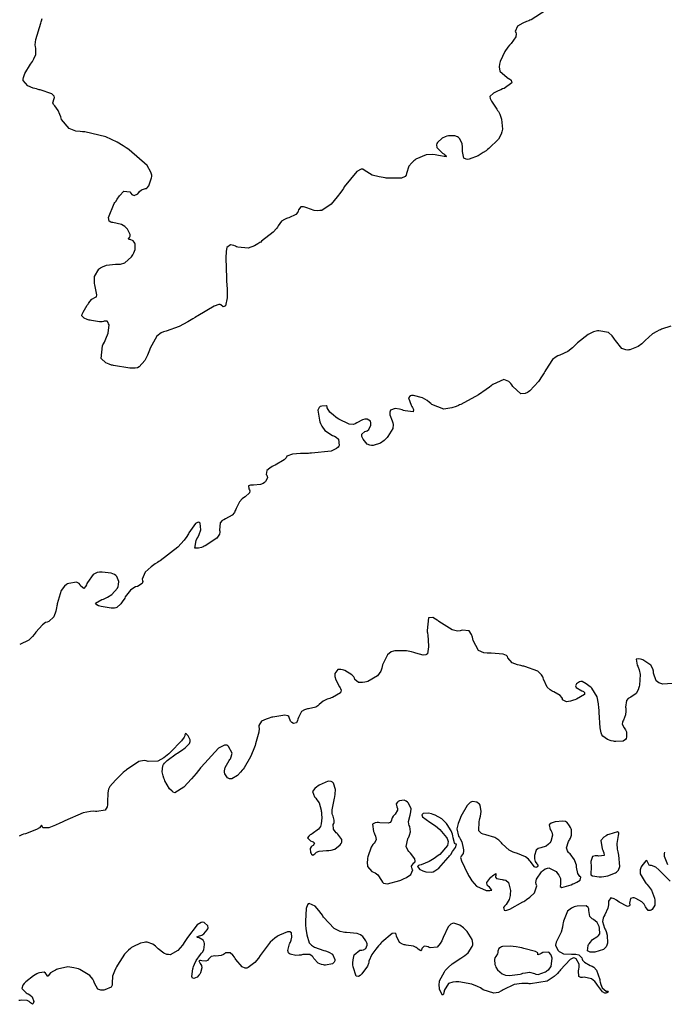
# Model space of a CAD drawing. Units: inches. Extents: x 268071 to 271153, y 302509 to 304796.
# Drawn here: x 269728 to 269811, y 303249 to 303374 of the extents above; entities that cross this region are included whole.
import ezdxf

# ---------------------------------------------------------------- set-up
doc = ezdxf.new("R2010")
doc.units = ezdxf.units.IN
doc.header["$MEASUREMENT"] = 0

msp = doc.modelspace()

# ---------------------------------------------------------------- linework, layer by layer
for points, elevation in [([(269795.56, 303375.69), (269793.63, 303374.44), (269793.48, 303374.39), (269793.33, 303374.33), (269793.05, 303374.23), (269792.57, 303374.02), (269791.88, 303373.64), (269791.59, 303372.96), (269791.68, 303372.8), (269791.72, 303372.63), (269791.69, 303372.27), (269791.1, 303371.43), (269790.99, 303371.31), (269790.87, 303371.19), (269790.66, 303370.94), (269790.28, 303370.39), (269789.67, 303369.1), (269789.62, 303368.93), (269789.58, 303368.76), (269789.54, 303368.45), (269789.65, 303367.88), (269790.58, 303367.05), (269790.74, 303366.96), (269790.88, 303366.88), (269791.08, 303366.72), (269791.18, 303366.38), (269790.2, 303365.68), (269789.98, 303365.6), (269789.78, 303365.51), (269789.42, 303365.35), (269788.85, 303365.06), (269788.38, 303364.62), (269788.42, 303364.39), (269788.57, 303364.05), (269789.24, 303363.02), (269789.35, 303362.87), (269789.45, 303362.71), (269789.62, 303362.39), (269789.87, 303361.76), (269789.97, 303360.46), (269789.94, 303360.3), (269789.91, 303360.14), (269789.8, 303359.82), (269789.45, 303359.19), (269788.25, 303357.99), (269788.06, 303357.85), (269787.88, 303357.71), (269787.52, 303357.47), (269786.85, 303357.06), (269785.74, 303356.62), (269785.51, 303356.59), (269785.32, 303356.61), (269785.03, 303356.77), (269784.86, 303357.63), (269784.87, 303357.77), (269784.88, 303357.92), (269784.88, 303358.18), (269784.82, 303358.65), (269784.48, 303359.29), (269784.36, 303359.4), (269784.22, 303359.48), (269783.9, 303359.6), (269783.09, 303359.6), (269782.87, 303359.55), (269782.66, 303359.49), (269782.28, 303359.32), (269781.68, 303358.78), (269781.58, 303358.62), (269781.53, 303358.45), (269781.59, 303358.1), (269782.33, 303357.38), (269782.47, 303357.3), (269782.58, 303357.22), (269782.73, 303357.09), (269782.78, 303356.94), (269781.8, 303357.09), (269781.59, 303357.14), (269781.38, 303357.18), (269780.98, 303357.22), (269780.23, 303357.19), (269778.92, 303356.63), (269778.77, 303356.52), (269778.64, 303356.41), (269778.4, 303356.18), (269778.02, 303355.73), (269777.7, 303354.81), (269777.66, 303354.6), (269777.54, 303354.43), (269777.08, 303354.2), (269775.28, 303354.19), (269775.13, 303354.21), (269774.99, 303354.23), (269774.71, 303354.28), (269774.2, 303354.37), (269773.34, 303354.6), (269772.28, 303355.23), (269772.11, 303355.35), (269771.9, 303355.36), (269771.35, 303355.05), (269769.76, 303353.08), (269769.64, 303352.9), (269769.53, 303352.73), (269769.3, 303352.4), (269768.86, 303351.81), (269768.08, 303350.89), (269766.88, 303350.07), (269766.63, 303350.05), (269766.39, 303350.04), (269765.91, 303350.08), (269764.96, 303350.39), (269764.73, 303350.48), (269764.54, 303350.54), (269764.22, 303350.55), (269763.92, 303350.16), (269763.88, 303350), (269763.8, 303349.84), (269763.56, 303349.57), (269762.65, 303349.13), (269762.51, 303349.08), (269762.38, 303349.03), (269762.13, 303348.93), (269761.73, 303348.7), (269761.3, 303348.13), (269761.22, 303347.96), (269761.1, 303347.77), (269760.68, 303347.31), (269759.19, 303346.13), (269759.07, 303346.04), (269758.95, 303345.96), (269758.72, 303345.82), (269758.27, 303345.57), (269757.46, 303345.25), (269756.13, 303345.37), (269756, 303345.44), (269755.87, 303345.5), (269755.63, 303345.6), (269755.22, 303345.66), (269754.75, 303345.32), (269754.69, 303345.11), (269754.65, 303344.82), (269754.61, 303344.01), (269754.7, 303341.4), (269754.71, 303341.2), (269754.72, 303341), (269754.74, 303340.63), (269754.77, 303339.96), (269754.77, 303338.89), (269754.58, 303337.87), (269754.42, 303337.78), (269754.27, 303337.77), (269753.99, 303338), (269753.89, 303338.06), (269753.71, 303338.06), (269753.12, 303337.85), (269751.03, 303336.62), (269750.86, 303336.51), (269750.7, 303336.41), (269750.38, 303336.21), (269749.76, 303335.84), (269748.67, 303335.25), (269746.98, 303334.64), (269746.81, 303334.61), (269746.65, 303334.56), (269746.35, 303334.42), (269745.8, 303333.99), (269744.95, 303332.47), (269744.9, 303332.35), (269744.86, 303332.23), (269744.77, 303332), (269744.6, 303331.59), (269744.25, 303330.89), (269743.52, 303330.08), (269743.31, 303329.98), (269743.04, 303329.92), (269742.34, 303329.9), (269740.28, 303330.24), (269740.13, 303330.28), (269739.99, 303330.32), (269739.72, 303330.41), (269739.26, 303330.62), (269738.68, 303331.17), (269738.85, 303332.78), (269738.91, 303332.9), (269738.98, 303333.01), (269739.09, 303333.24), (269739.3, 303333.67), (269739.59, 303334.41), (269739.69, 303335.44), (269739.63, 303335.6), (269739.57, 303335.74), (269739.43, 303335.92), (269739.07, 303335.92), (269738.96, 303335.87), (269738.82, 303335.83), (269738.47, 303335.82), (269737.44, 303336), (269737.28, 303336.04), (269737.14, 303336.07), (269736.89, 303336.15), (269736.51, 303336.31), (269736.21, 303336.6), (269736.26, 303336.8), (269736.4, 303337.09), (269736.91, 303337.95), (269737, 303338.08), (269737.08, 303338.2), (269737.23, 303338.42), (269737.51, 303338.74), (269737.96, 303338.98), (269738.09, 303339.05), (269738.13, 303339.3), (269737.93, 303340.37), (269737.88, 303340.55), (269737.85, 303340.72), (269737.81, 303341.04), (269737.85, 303341.63), (269738.39, 303342.55), (269738.49, 303342.64), (269738.61, 303342.72), (269738.84, 303342.87), (269739.35, 303343.08), (269740.53, 303343.2), (269740.69, 303343.19), (269740.85, 303343.19), (269741.15, 303343.22), (269741.69, 303343.39), (269742.54, 303344.16), (269742.63, 303344.29), (269742.71, 303344.41), (269742.84, 303344.65), (269743.02, 303345.09), (269743.04, 303345.77), (269742.98, 303345.91), (269742.92, 303346.02), (269742.77, 303346.2), (269742.41, 303346.35), (269742.24, 303346.37), (269742.17, 303346.43), (269742.29, 303346.62), (269742.39, 303346.79), (269742.38, 303347.02), (269742.03, 303347.68), (269741.88, 303347.87), (269741.7, 303348.03), (269741.28, 303348.29), (269740.19, 303348.53), (269740.04, 303348.55), (269739.91, 303348.58), (269739.72, 303348.7), (269739.6, 303349.16), (269740.36, 303350.96), (269740.45, 303351.1), (269740.54, 303351.24), (269740.71, 303351.5), (269741.03, 303351.94), (269741.58, 303352.52), (269742.35, 303352.46), (269742.49, 303352.27), (269742.62, 303352.12), (269742.88, 303351.97), (269743.36, 303352.21), (269743.48, 303352.36), (269743.6, 303352.49), (269743.84, 303352.69), (269744.34, 303352.87), (269744.46, 303352.9), (269744.58, 303352.97), (269744.79, 303353.24), (269745.12, 303354.25), (269745.14, 303354.42), (269745.14, 303354.6), (269745.05, 303354.97), (269744.55, 303355.81), (269742.27, 303357.81), (269742.07, 303357.95), (269741.88, 303358.08), (269741.49, 303358.33), (269740.74, 303358.79), (269739.28, 303359.5), (269736.6, 303360.11), (269736.44, 303360.11), (269736.29, 303360.12), (269735.99, 303360.15), (269735.46, 303360.23), (269734.59, 303360.54), (269733.63, 303361.68), (269733.58, 303361.86), (269733.53, 303362.04), (269733.42, 303362.35), (269733.2, 303362.87), (269732.76, 303363.45), (269732.58, 303363.61), (269732.51, 303363.81), (269732.66, 303364.37), (269732.7, 303364.53), (269732.68, 303364.68), (269732.39, 303364.97), (269730.9, 303365.48), (269730.77, 303365.51), (269730.65, 303365.54), (269730.41, 303365.6), (269729.98, 303365.72), (269729.31, 303366), (269728.72, 303366.67), (269728.72, 303366.86), (269728.75, 303367.07), (269728.92, 303367.56), (269729.66, 303368.79), (269729.78, 303368.96), (269729.89, 303369.13), (269730.08, 303369.44), (269730.34, 303370), (269730.34, 303370.81), (269730.28, 303371), (269730.26, 303371.25), (269730.33, 303371.92), (269730.96, 303374.02), (269731.02, 303374.17), (269731.07, 303374.32), (269731.14, 303374.6)], 114), ([(269811.5, 303335.3), (269810.32, 303334.9), (269810.16, 303334.83), (269810.01, 303334.77), (269809.71, 303334.62), (269809.15, 303334.29), (269808.23, 303333.46), (269808.12, 303333.35), (269808.02, 303333.24), (269807.8, 303333.03), (269807.33, 303332.69), (269806.27, 303332.26), (269806.13, 303332.24), (269806, 303332.23), (269805.73, 303332.24), (269805.24, 303332.43), (269804.41, 303333.44), (269804.31, 303333.61), (269804.22, 303333.77), (269804, 303334.05), (269803.52, 303334.47), (269802.29, 303334.7), (269802.12, 303334.68), (269801.95, 303334.64), (269801.6, 303334.54), (269800.91, 303334.23), (269799.55, 303333.15), (269799.39, 303332.98), (269799.22, 303332.82), (269798.91, 303332.53), (269798.31, 303332.06), (269797.29, 303331.57), (269797.06, 303331.5), (269796.84, 303331.38), (269796.39, 303331.01), (269795.52, 303329.72), (269795.41, 303329.51), (269795.3, 303329.31), (269795.07, 303328.93), (269794.57, 303328.22), (269793.46, 303327.03), (269793.31, 303326.91), (269793.17, 303326.81), (269792.88, 303326.67), (269792.33, 303326.65), (269791.3, 303327.59), (269791.18, 303327.78), (269791.05, 303327.95), (269790.78, 303328.21), (269790.17, 303328.45), (269788.73, 303327.84), (269788.63, 303327.75), (269788.53, 303327.67), (269788.32, 303327.5), (269787.88, 303327.17), (269786.91, 303326.52), (269784.66, 303325.29), (269784.5, 303325.22), (269784.35, 303325.15), (269784.06, 303325.03), (269783.5, 303324.85), (269782.49, 303324.69), (269780.96, 303325.27), (269780.81, 303325.41), (269780.66, 303325.54), (269780.36, 303325.77), (269779.77, 303326.14), (269778.6, 303326.44), (269778.47, 303326.44), (269778.35, 303326.42), (269778.16, 303326.36), (269777.96, 303326.13), (269778.31, 303325.17), (269778.41, 303325.02), (269778.49, 303324.88), (269778.59, 303324.64), (269778.55, 303324.35), (269777.54, 303324.45), (269777.34, 303324.52), (269777.15, 303324.58), (269776.81, 303324.67), (269776.26, 303324.76), (269775.67, 303324.54), (269775.62, 303324.42), (269775.59, 303324.28), (269775.6, 303323.96), (269775.88, 303323.17), (269775.98, 303322.94), (269776.02, 303322.7), (269775.98, 303322.21), (269775.34, 303321.17), (269775.22, 303321.04), (269775.1, 303320.92), (269774.85, 303320.69), (269774.37, 303320.34), (269773.44, 303320.04), (269773.22, 303320.04), (269773.02, 303320.07), (269772.67, 303320.22), (269772.15, 303320.83), (269772.07, 303321.03), (269772.02, 303321.2), (269772.02, 303321.49), (269772.39, 303321.82), (269772.54, 303321.86), (269772.67, 303321.92), (269772.89, 303322.09), (269773.14, 303322.62), (269773.16, 303322.77), (269773.16, 303322.91), (269773.09, 303323.13), (269772.7, 303323.39), (269772.55, 303323.41), (269772.4, 303323.4), (269772.08, 303323.33), (269771.36, 303322.92), (269771.16, 303322.8), (269770.93, 303322.73), (269770.4, 303322.75), (269769.05, 303323.41), (269768.86, 303323.54), (269768.69, 303323.66), (269768.38, 303323.9), (269767.91, 303324.3), (269767.58, 303324.85), (269767.57, 303325), (269767.45, 303325.09), (269766.87, 303325.08), (269766.69, 303325.01), (269766.55, 303324.91), (269766.39, 303324.55), (269766.57, 303323.25), (269766.64, 303323.05), (269766.71, 303322.86), (269766.87, 303322.5), (269767.25, 303321.93), (269768.24, 303321.3), (269768.37, 303321.26), (269768.5, 303321.22), (269768.72, 303321.11), (269769.03, 303320.85), (269769.1, 303320.05), (269769.06, 303319.94), (269768.99, 303319.83), (269768.78, 303319.63), (269768.08, 303319.32), (269765.56, 303319.04), (269765.36, 303319.04), (269765.17, 303319.03), (269764.8, 303319.02), (269764.14, 303319), (269763.14, 303318.92), (269762.4, 303318.65), (269762.34, 303318.46), (269762.07, 303318.2), (269760.91, 303317.53), (269760.72, 303317.43), (269760.55, 303317.33), (269760.25, 303317.15), (269759.84, 303316.83), (269759.76, 303316.33), (269759.85, 303316.23), (269759.92, 303316.12), (269759.95, 303315.9), (269759.67, 303315.42), (269759.54, 303315.3), (269759.39, 303315.19), (269759.04, 303315.04), (269758.17, 303314.96), (269757.94, 303314.96), (269757.76, 303314.95), (269757.52, 303314.87), (269757.56, 303314.49), (269757.63, 303314.36), (269757.67, 303314.23), (269757.63, 303313.97), (269757.09, 303313.47), (269756.89, 303313.34), (269756.7, 303313.2), (269756.38, 303312.85), (269755.92, 303311.96), (269755.88, 303311.84), (269755.83, 303311.72), (269755.71, 303311.49), (269755.42, 303311.12), (269754.59, 303310.64), (269754.35, 303310.55), (269754.16, 303310.44), (269753.89, 303310.14), (269753.82, 303309.23), (269753.84, 303309.09), (269753.85, 303308.95), (269753.8, 303308.68), (269753.48, 303308.17), (269751.97, 303307.2), (269751.85, 303307.15), (269751.72, 303307.1), (269751.5, 303307.01), (269751.12, 303306.9), (269750.64, 303306.92), (269750.81, 303307.9), (269750.92, 303308.09), (269751.02, 303308.28), (269751.19, 303308.64), (269751.41, 303309.25), (269751.33, 303310.1), (269751.22, 303310.21), (269751.08, 303310.24), (269750.76, 303310.08), (269749.9, 303308.85), (269749.83, 303308.74), (269749.76, 303308.63), (269749.62, 303308.4), (269749.29, 303307.95), (269748.47, 303307.05), (269746.21, 303305.31), (269746.05, 303305.21), (269745.89, 303305.1), (269745.6, 303304.9), (269745.07, 303304.52), (269744.31, 303303.86), (269743.91, 303302.94), (269743.98, 303302.79), (269744.01, 303302.64), (269743.94, 303302.39), (269743.32, 303302.03), (269743.08, 303301.96), (269742.86, 303301.85), (269742.45, 303301.56), (269741.76, 303300.67), (269741.69, 303300.53), (269741.61, 303300.41), (269741.47, 303300.17), (269741.19, 303299.78), (269740.68, 303299.33), (269740.54, 303299.28), (269740.37, 303299.25), (269739.94, 303299.25), (269738.68, 303299.46), (269738.5, 303299.51), (269738.35, 303299.55), (269738.12, 303299.65), (269737.94, 303299.86), (269738.76, 303300.34), (269738.96, 303300.41), (269739.14, 303300.48), (269739.48, 303300.63), (269740.06, 303300.97), (269740.75, 303301.8), (269740.84, 303302.03), (269740.89, 303302.25), (269740.93, 303302.64), (269740.68, 303303.29), (269740.55, 303303.42), (269740.39, 303303.54), (269739.98, 303303.71), (269738.81, 303303.86), (269738.64, 303303.85), (269738.47, 303303.84), (269738.17, 303303.78), (269737.64, 303303.53), (269736.92, 303302.54), (269736.86, 303302.38), (269736.8, 303302.24), (269736.69, 303302.01), (269736.47, 303301.75), (269736.09, 303302.05), (269735.99, 303302.24), (269735.87, 303302.39), (269735.53, 303302.56), (269734.54, 303302.41), (269734.39, 303302.34), (269734.25, 303302.26), (269733.99, 303302.07), (269733.56, 303301.51), (269733.06, 303299.78), (269733.04, 303299.65), (269733.02, 303299.52), (269732.98, 303299.28), (269732.89, 303298.84), (269732.65, 303298.15), (269731.98, 303297.52), (269731.78, 303297.47), (269731.58, 303297.39), (269731.17, 303297.13), (269730.35, 303296.18), (269730.25, 303296.03), (269730.14, 303295.89), (269729.91, 303295.63), (269729.42, 303295.17), (269728.27, 303294.58)], 115), ([(269811.66, 303289.6), (269810.47, 303289.54), (269810.33, 303289.56), (269810.2, 303289.6), (269809.97, 303289.69), (269809.61, 303289.97), (269809.3, 303290.92), (269809.29, 303291.07), (269809.27, 303291.21), (269809.2, 303291.48), (269808.94, 303291.95), (269807.93, 303292.63), (269807.77, 303292.69), (269807.63, 303292.73), (269807.38, 303292.78), (269807.08, 303292.71), (269807.19, 303291.97), (269807.26, 303291.83), (269807.32, 303291.68), (269807.43, 303291.38), (269807.56, 303290.76), (269807.49, 303289.42), (269807.45, 303289.25), (269807.41, 303289.09), (269807.31, 303288.8), (269807.07, 303288.33), (269806.39, 303287.85), (269806.2, 303287.79), (269806.05, 303287.71), (269805.82, 303287.45), (269805.71, 303286.58), (269805.73, 303286.44), (269805.74, 303286.31), (269805.74, 303286.06), (269805.71, 303285.61), (269805.46, 303284.93), (269805.38, 303284.8), (269805.32, 303284.67), (269805.29, 303284.42), (269805.52, 303283.94), (269805.62, 303283.82), (269805.71, 303283.7), (269805.82, 303283.42), (269805.83, 303282.77), (269805.77, 303282.6), (269805.69, 303282.46), (269805.41, 303282.26), (269804.45, 303282.19), (269804.3, 303282.21), (269804.16, 303282.23), (269803.89, 303282.29), (269803.42, 303282.44), (269802.79, 303282.89), (269802.69, 303283.06), (269802.61, 303283.29), (269802.46, 303283.93), (269802.33, 303285.9), (269802.33, 303286.05), (269802.32, 303286.2), (269802.31, 303286.49), (269802.26, 303287.02), (269802.08, 303287.91), (269801.41, 303289.03), (269801.3, 303289.11), (269801.19, 303289.19), (269801, 303289.33), (269800.66, 303289.57), (269800.18, 303289.85), (269800, 303289.88), (269799.82, 303289.84), (269799.43, 303289.55), (269799.33, 303289.33), (269799.4, 303289.11), (269800.11, 303288.68), (269800.23, 303288.62), (269800.33, 303288.57), (269800.47, 303288.45), (269800.48, 303288.19), (269799.45, 303287.61), (269799.24, 303287.53), (269799.05, 303287.47), (269798.69, 303287.36), (269798.14, 303287.27), (269797.66, 303287.54), (269797.63, 303287.68), (269797.57, 303287.82), (269797.35, 303288.07), (269796.56, 303288.53), (269796.43, 303288.59), (269796.31, 303288.65), (269796.08, 303288.8), (269795.7, 303289.16), (269795.23, 303290.17), (269795.19, 303290.32), (269795.13, 303290.46), (269794.97, 303290.73), (269794.49, 303291.18), (269792.83, 303291.79), (269792.7, 303291.81), (269792.57, 303291.84), (269792.33, 303291.9), (269791.9, 303292.01), (269791.23, 303292.27), (269790.65, 303292.89), (269790.6, 303293.05), (269790.49, 303293.19), (269790.08, 303293.38), (269788.52, 303293.49), (269788.27, 303293.48), (269788.03, 303293.49), (269787.61, 303293.55), (269786.92, 303293.85), (269786.21, 303295.13), (269786.17, 303295.34), (269786.13, 303295.54), (269786.03, 303295.87), (269785.74, 303296.33), (269784.84, 303296.43), (269784.7, 303296.38), (269784.55, 303296.34), (269784.23, 303296.32), (269783.54, 303296.47), (269781.85, 303297.52), (269781.74, 303297.61), (269781.63, 303297.69), (269781.42, 303297.84), (269781.06, 303298.03), (269780.54, 303298.01), (269780.35, 303296.39), (269780.37, 303296.23), (269780.39, 303296.07), (269780.43, 303295.76), (269780.49, 303295.21), (269780.54, 303294.31), (269780.38, 303293.39), (269780.28, 303293.31), (269780.16, 303293.26), (269779.84, 303293.24), (269778.92, 303293.48), (269778.78, 303293.53), (269778.63, 303293.58), (269778.34, 303293.66), (269777.73, 303293.78), (269776.39, 303293.8), (269776.22, 303293.78), (269776.06, 303293.75), (269775.76, 303293.65), (269775.26, 303293.29), (269774.66, 303291.98), (269774.61, 303291.77), (269774.55, 303291.57), (269774.41, 303291.2), (269774.02, 303290.59), (269772.77, 303289.86), (269772.58, 303289.82), (269772.4, 303289.78), (269772.08, 303289.73), (269771.57, 303289.73), (269771.09, 303290.13), (269771.05, 303290.29), (269770.97, 303290.45), (269770.71, 303290.74), (269769.82, 303291.26), (269769.68, 303291.31), (269769.55, 303291.35), (269769.31, 303291.41), (269768.93, 303291.41), (269768.57, 303290.91), (269768.56, 303290.71), (269768.57, 303290.5), (269768.67, 303290.07), (269769.15, 303289.19), (269769.22, 303289.08), (269769.28, 303288.97), (269769.34, 303288.76), (269769.26, 303288.4), (269768.26, 303287.83), (269768.07, 303287.77), (269767.89, 303287.71), (269767.56, 303287.6), (269767.04, 303287.37), (269766.53, 303286.94), (269766.38, 303286.74), (269766.11, 303286.58), (269765.2, 303286.38), (269765.06, 303286.36), (269764.93, 303286.33), (269764.69, 303286.26), (269764.3, 303286.04), (269763.89, 303285.28), (269763.84, 303285.06), (269763.79, 303284.87), (269763.65, 303284.6), (269763.27, 303284.51), (269763.06, 303284.64), (269762.9, 303284.81), (269762.71, 303285.28), (269762.66, 303285.41), (269762.55, 303285.5), (269762.14, 303285.58), (269760.62, 303285.32), (269760.5, 303285.29), (269760.38, 303285.25), (269760.16, 303285.19), (269759.76, 303285.05), (269759.17, 303284.78), (269758.82, 303284.24), (269758.85, 303284.08), (269758.87, 303283.88), (269758.82, 303283.38), (269758.42, 303281.91), (269758.35, 303281.69), (269758.27, 303281.48), (269758.11, 303281.05), (269757.76, 303280.26), (269756.94, 303278.84), (269756.83, 303278.68), (269756.72, 303278.53), (269756.51, 303278.26), (269756.11, 303277.84), (269755.38, 303277.45), (269755.22, 303277.44), (269755.07, 303277.45), (269754.82, 303277.56), (269754.49, 303278.08), (269754.45, 303278.26), (269754.44, 303278.45), (269754.52, 303278.86), (269755.04, 303279.76), (269755.13, 303279.88), (269755.21, 303279.99), (269755.32, 303280.23), (269755.41, 303280.69), (269754.97, 303281.57), (269754.86, 303281.66), (269754.73, 303281.72), (269754.44, 303281.73), (269753.67, 303281.34), (269751.45, 303278.93), (269751.37, 303278.82), (269751.29, 303278.72), (269751.13, 303278.51), (269750.81, 303278.12), (269750.24, 303277.42), (269749.27, 303276.36), (269748.08, 303275.66), (269747.9, 303275.73), (269747.74, 303275.84), (269747.42, 303276.16), (269746.83, 303277.19), (269746.77, 303277.35), (269746.71, 303277.51), (269746.61, 303277.8), (269746.49, 303278.33), (269746.56, 303279.11), (269746.64, 303279.27), (269746.77, 303279.44), (269747.12, 303279.79), (269748.28, 303280.62), (269748.46, 303280.73), (269748.63, 303280.84), (269748.93, 303281.04), (269749.43, 303281.4), (269749.97, 303281.95), (269750.04, 303282.18), (269750.04, 303282.42), (269749.79, 303282.94), (269749.69, 303283.06), (269749.61, 303283.15), (269749.48, 303283.24), (269749.39, 303283.04), (269749.36, 303282.91), (269749.28, 303282.74), (269748.93, 303282.27), (269747.55, 303280.85), (269747.44, 303280.74), (269747.33, 303280.64), (269747.11, 303280.45), (269746.68, 303280.12), (269745.92, 303279.67), (269744.71, 303279.64), (269744.58, 303279.7), (269744.45, 303279.74), (269744.16, 303279.78), (269743.51, 303279.65), (269741.93, 303278.6), (269741.82, 303278.5), (269741.71, 303278.4), (269741.51, 303278.22), (269741.13, 303277.87), (269740.5, 303277.27), (269739.78, 303276.43), (269739.69, 303276.28), (269739.62, 303276.09), (269739.52, 303275.64), (269739.49, 303274.43), (269739.49, 303274.26), (269739.49, 303274.1), (269739.44, 303273.83), (269739.19, 303273.43), (269738.14, 303273.24), (269737.95, 303273.27), (269737.76, 303273.28), (269737.34, 303273.26), (269736.39, 303273.07), (269734.04, 303272.07), (269733.87, 303271.98), (269733.71, 303271.9), (269733.41, 303271.75), (269732.86, 303271.49), (269732, 303271.15), (269731.21, 303271.18), (269731.13, 303271.39), (269731.06, 303271.49), (269730.95, 303271.37), (269730.8, 303271.18), (269730.42, 303270.96), (269729, 303270.42), (269728.77, 303270.34), (269728.56, 303270.26), (269728.2, 303270.08)], 116), ([(269768.45, 303274.76), (269768.5, 303274.95), (269768.54, 303275.13), (269768.6, 303275.48), (269768.65, 303276.08), (269768.4, 303276.89), (269768.26, 303277.01), (269768.1, 303277.09), (269767.7, 303277.11), (269766.55, 303276.61), (269766.38, 303276.51), (269766.24, 303276.4), (269765.99, 303276.2), (269765.71, 303275.81), (269765.93, 303275.11), (269766.11, 303274.94), (269766.27, 303274.76), (269766.53, 303274.36), (269766.81, 303273.42), (269766.82, 303273.29), (269766.83, 303273.16), (269766.85, 303272.92), (269766.87, 303272.46), (269766.82, 303271.68), (269766.78, 303271.51), (269766.71, 303271.34), (269766.48, 303271.01), (269765.64, 303270.39), (269765.51, 303270.32), (269765.4, 303270.25), (269765.22, 303270.12), (269765.05, 303269.88), (269765.45, 303269.51), (269765.64, 303269.44), (269765.8, 303269.37), (269765.97, 303269.22), (269765.76, 303268.92), (269765.63, 303268.83), (269765.53, 303268.74), (269765.4, 303268.53), (269765.45, 303268.02), (269765.51, 303267.88), (269765.58, 303267.79), (269765.72, 303267.68), (269766.01, 303267.86), (269766.1, 303267.97), (269766.22, 303268.05), (269766.54, 303268.19), (269767.5, 303268.28), (269767.65, 303268.29), (269767.79, 303268.29), (269768.06, 303268.32), (269768.53, 303268.45), (269769.25, 303268.98), (269769.36, 303269.16), (269769.44, 303269.34), (269769.45, 303269.68), (269768.94, 303270.36), (269768.83, 303270.44), (269768.74, 303270.52), (269768.58, 303270.68), (269768.36, 303270.99), (269768.35, 303271.58), (269768.41, 303271.72), (269768.45, 303271.86), (269768.48, 303272.13), (269768.32, 303272.66), (269768.26, 303272.81), (269768.22, 303272.99), (269768.2, 303273.45), (269768.45, 303274.76)], 117), ([(269775.73, 303272.02), (269775.63, 303271.86), (269775.36, 303271.77), (269774.29, 303271.81), (269774.12, 303271.83), (269773.96, 303271.84), (269773.7, 303271.81), (269773.38, 303271.63), (269773.49, 303270.69), (269773.56, 303270.54), (269773.63, 303270.39), (269773.73, 303270.11), (269773.84, 303269.67), (269773.64, 303269.21), (269773.52, 303269.15), (269773.41, 303269.04), (269773.19, 303268.69), (269772.78, 303267.46), (269772.74, 303267.27), (269772.71, 303267.09), (269772.67, 303266.76), (269772.72, 303266.21), (269773.28, 303265.58), (269773.5, 303265.5), (269773.69, 303265.4), (269774.03, 303265.14), (269774.51, 303264.43), (269774.63, 303264.24), (269774.79, 303264.11), (269775.27, 303264), (269776.85, 303264.43), (269776.97, 303264.48), (269777.09, 303264.53), (269777.31, 303264.63), (269777.7, 303264.83), (269778.26, 303265.19), (269778.5, 303265.79), (269778.43, 303265.91), (269778.39, 303266.03), (269778.37, 303266.27), (269778.66, 303266.69), (269778.76, 303266.79), (269778.81, 303266.91), (269778.79, 303267.19), (269778.23, 303267.91), (269778.12, 303268.01), (269778.02, 303268.12), (269777.86, 303268.33), (269777.68, 303268.78), (269777.86, 303269.74), (269777.93, 303269.87), (269777.99, 303269.99), (269778.09, 303270.22), (269778.2, 303270.64), (269778.12, 303271.33), (269778.06, 303271.48), (269778.01, 303271.64), (269777.98, 303271.98), (269778.17, 303272.77), (269778.24, 303272.99), (269778.28, 303273.19), (269778.29, 303273.59), (269777.96, 303274.31), (269777.82, 303274.46), (269777.68, 303274.58), (269777.4, 303274.72), (269776.8, 303274.62), (269776.66, 303274.53), (269776.55, 303274.44), (269776.41, 303274.25), (269776.46, 303273.85), (269776.55, 303273.63), (269776.54, 303273.41), (269776.24, 303272.92), (269776.12, 303272.79), (269776.02, 303272.67), (269775.86, 303272.44), (269775.73, 303272.02)], 117), ([(269787.88, 303263.15), (269788.02, 303263.14), (269788.15, 303263.14), (269788.37, 303263.15), (269788.61, 303263.22), (269788.33, 303263.58), (269788.16, 303263.71), (269788.04, 303263.85), (269787.98, 303264.16), (269788.49, 303264.87), (269788.6, 303264.96), (269788.71, 303265.04), (269788.89, 303265.17), (269789.13, 303265.31), (269789.14, 303265.09), (269789.09, 303264.96), (269789.08, 303264.85), (269789.2, 303264.67), (269789.95, 303264.55), (269790.08, 303264.54), (269790.2, 303264.53), (269790.42, 303264.46), (269790.76, 303264.2), (269791, 303263.16), (269790.99, 303262.99), (269790.98, 303262.82), (269790.95, 303262.52), (269790.84, 303262.01), (269790.45, 303261.35), (269790.33, 303261.25), (269790.24, 303261.16), (269790.12, 303260.98), (269790.18, 303260.66), (269790.42, 303260.62), (269790.9, 303260.78), (269792.56, 303261.69), (269792.69, 303261.77), (269792.82, 303261.85), (269793.06, 303262.01), (269793.48, 303262.31), (269794.08, 303262.86), (269794.35, 303263.77), (269794.28, 303263.96), (269794.26, 303264.16), (269794.33, 303264.59), (269794.96, 303265.53), (269795.08, 303265.65), (269795.2, 303265.75), (269795.43, 303265.91), (269795.9, 303266.04), (269796.82, 303265.59), (269796.93, 303265.47), (269797.03, 303265.35), (269797.2, 303265.13), (269797.41, 303264.7), (269797.38, 303263.93), (269797.33, 303263.77), (269797.34, 303263.66), (269797.55, 303263.56), (269798.75, 303263.9), (269798.95, 303263.99), (269799.14, 303264.07), (269799.47, 303264.22), (269799.91, 303264.49), (269799.98, 303264.87), (269799.87, 303264.95), (269799.77, 303265.06), (269799.61, 303265.33), (269799.44, 303266.14), (269799.42, 303266.38), (269799.37, 303266.62), (269799.2, 303267.06), (269798.61, 303267.84), (269798.52, 303267.93), (269798.43, 303268.02), (269798.3, 303268.21), (269798.17, 303268.6), (269798.41, 303269.43), (269798.48, 303269.54), (269798.55, 303269.65), (269798.66, 303269.85), (269798.8, 303270.24), (269798.79, 303270.91), (269798.74, 303271.05), (269798.68, 303271.19), (269798.55, 303271.44), (269798.25, 303271.83), (269798.15, 303271.91), (269798.02, 303271.96), (269797.69, 303272.02), (269796.71, 303271.92), (269796.57, 303271.89), (269796.44, 303271.86), (269796.22, 303271.78), (269795.96, 303271.57), (269796.08, 303270.97), (269796.21, 303270.79), (269796.3, 303270.61), (269796.38, 303270.23), (269796.15, 303269.44), (269796.02, 303269.24), (269795.88, 303269.08), (269795.58, 303268.81), (269794.88, 303268.59), (269794.7, 303268.57), (269794.54, 303268.52), (269794.3, 303268.33), (269794.09, 303267.62), (269794.09, 303267.39), (269794.09, 303267.2), (269794.14, 303266.88), (269794.36, 303266.56), (269794.52, 303266.4), (269794.41, 303266.16), (269794.26, 303266.09), (269794.08, 303266.16), (269793.63, 303266.75), (269793.56, 303266.86), (269793.48, 303266.96), (269793.32, 303267.15), (269792.93, 303267.47), (269791.91, 303267.88), (269791.77, 303267.91), (269791.62, 303267.95), (269791.35, 303268.05), (269790.83, 303268.32), (269789.94, 303269.13), (269789.84, 303269.25), (269789.74, 303269.36), (269789.51, 303269.57), (269789.02, 303269.92), (269787.83, 303270.29), (269787.67, 303270.32), (269787.52, 303270.36), (269787.28, 303270.46), (269786.95, 303270.8), (269786.98, 303271.98), (269787.03, 303272.16), (269787.08, 303272.34), (269787.16, 303272.67), (269787.25, 303273.25), (269787.11, 303274.05), (269787.02, 303274.18), (269786.92, 303274.29), (269786.7, 303274.46), (269786.16, 303274.54), (269786, 303274.5), (269785.83, 303274.39), (269785.48, 303274.02), (269784.67, 303272.6), (269784.62, 303272.49), (269784.57, 303272.37), (269784.48, 303272.15), (269784.33, 303271.74), (269784.16, 303271.04), (269784.35, 303270.08), (269784.48, 303269.92), (269784.59, 303269.74), (269784.78, 303269.38), (269784.97, 303268.56), (269784.99, 303268.36), (269784.99, 303268.17), (269784.95, 303267.88), (269784.71, 303267.56), (269784.63, 303267.37), (269784.74, 303266.93), (269785.51, 303265.33), (269785.58, 303265.2), (269785.65, 303265.07), (269785.79, 303264.83), (269786.08, 303264.4), (269786.67, 303263.73), (269787.88, 303263.15)], 117), ([(269781.36, 303272.79), (269781.13, 303272.88), (269780.92, 303272.95), (269780.51, 303273.04), (269779.83, 303272.98), (269779.66, 303272.83), (269779.75, 303272.59), (269780.71, 303271.87), (269780.9, 303271.76), (269781.07, 303271.64), (269781.4, 303271.41), (269781.98, 303270.94), (269782.83, 303269.94), (269782.91, 303269.82), (269782.96, 303269.69), (269783.02, 303269.42), (269782.94, 303268.89), (269781.96, 303267.76), (269781.77, 303267.62), (269781.59, 303267.49), (269781.24, 303267.25), (269780.6, 303266.86), (269779.57, 303266.45), (269779.38, 303266.4), (269779.24, 303266.35), (269779.1, 303266.21), (269779.43, 303265.84), (269779.61, 303265.74), (269779.79, 303265.65), (269780.16, 303265.53), (269780.93, 303265.49), (269781.13, 303265.54), (269781.35, 303265.65), (269781.84, 303266.01), (269783.04, 303267.36), (269783.13, 303267.47), (269783.21, 303267.57), (269783.36, 303267.77), (269783.61, 303268.12), (269783.98, 303268.67), (269784.09, 303269.07), (269783.95, 303269.1), (269783.83, 303269.25), (269783.66, 303269.9), (269783.62, 303270.13), (269783.57, 303270.34), (269783.41, 303270.77), (269782.91, 303271.6), (269782.83, 303271.7), (269782.75, 303271.79), (269782.58, 303271.97), (269782.21, 303272.3), (269781.36, 303272.79)], 117), ([(269801.26, 303265.4), (269801.29, 303265.18), (269801.48, 303265.03), (269802.34, 303264.91), (269802.49, 303264.92), (269802.63, 303264.92), (269802.92, 303264.95), (269803.45, 303265.05), (269804.43, 303265.43), (269804.54, 303265.5), (269804.63, 303265.58), (269804.79, 303265.76), (269804.99, 303266.24), (269804.87, 303267.66), (269804.81, 303267.87), (269804.77, 303268.08), (269804.69, 303268.46), (269804.62, 303269.16), (269804.79, 303270.2), (269804.86, 303270.38), (269804.86, 303270.51), (269804.69, 303270.64), (269803.58, 303270.33), (269803.38, 303270.25), (269803.21, 303270.15), (269802.92, 303269.96), (269802.55, 303269.53), (269802.7, 303268.47), (269802.79, 303268.32), (269802.86, 303268.19), (269802.95, 303267.96), (269802.97, 303267.64), (269802.31, 303267.54), (269802.17, 303267.57), (269802.04, 303267.59), (269801.82, 303267.6), (269801.48, 303267.5), (269801.26, 303266.86), (269801.28, 303266.63), (269801.3, 303266.41), (269801.31, 303266.02), (269801.26, 303265.4)], 117), ([(269810.68, 303268.04), (269810.64, 303267.9), (269810.65, 303267.55), (269811.08, 303266.46)], 117), ([(269811.43, 303264.36), (269810.47, 303265.28), (269810.34, 303265.42), (269810.21, 303265.55), (269809.97, 303265.79), (269809.57, 303266.14), (269809.02, 303266.35), (269808.85, 303266.34), (269808.72, 303266.41), (269808.53, 303266.8), (269808.43, 303266.98), (269808.28, 303266.96), (269807.79, 303266.32), (269807.72, 303266.19), (269807.66, 303266.06), (269807.59, 303265.8), (269807.59, 303265.28), (269808.2, 303264.23), (269808.32, 303264.1), (269808.44, 303263.97), (269808.66, 303263.71), (269809.01, 303263.19), (269809.42, 303262.17), (269809.46, 303261.93), (269809.47, 303261.7), (269809.44, 303261.3), (269809.09, 303260.73), (269808.97, 303260.64), (269808.85, 303260.59), (269808.62, 303260.59), (269808.27, 303261.05), (269808.18, 303261.23), (269808.08, 303261.4), (269807.81, 303261.7), (269807.02, 303262.14), (269806.8, 303262.2), (269806.62, 303262.22), (269806.35, 303262.15), (269806.23, 303261.54), (269806.24, 303261.34), (269806.2, 303261.2), (269805.97, 303261.11), (269804.9, 303261.66), (269804.72, 303261.79), (269804.55, 303261.9), (269804.26, 303262.07), (269803.82, 303262.22), (269803.53, 303261.8), (269803.54, 303261.57), (269803.54, 303261.34), (269803.46, 303260.9), (269803.06, 303260.05), (269802.93, 303259.84), (269802.84, 303259.63), (269802.75, 303259.21), (269803.01, 303258.35), (269803.07, 303258.24), (269803.13, 303258.13), (269803.23, 303257.91), (269803.36, 303257.44), (269803.38, 303256.43), (269803.36, 303256.3), (269803.32, 303256.18), (269803.22, 303255.96), (269802.9, 303255.61), (269801.78, 303255.28), (269801.61, 303255.27), (269801.45, 303255.27), (269801.18, 303255.29), (269800.84, 303255.44), (269800.92, 303256.13), (269800.99, 303256.24), (269801.07, 303256.35), (269801.21, 303256.56), (269801.5, 303256.89), (269802.05, 303257.25), (269802.17, 303257.31), (269802.27, 303257.39), (269802.41, 303257.61), (269802.39, 303258.33), (269802.34, 303258.54), (269802.27, 303258.74), (269802.1, 303259.06), (269801.6, 303259.45), (269801.46, 303259.52), (269801.34, 303259.61), (269801.16, 303259.85), (269801.03, 303260.59), (269801.01, 303260.8), (269800.95, 303260.97), (269800.66, 303261.19), (269799.51, 303261.16), (269799.32, 303261.11), (269799.14, 303261.05), (269798.82, 303260.91), (269798.3, 303260.5), (269797.76, 303259.22), (269797.74, 303259.03), (269797.71, 303258.84), (269797.64, 303258.48), (269797.48, 303257.85), (269797.03, 303256.9), (269796.91, 303256.72), (269796.83, 303256.54), (269796.77, 303256.19), (269797.06, 303255.53), (269797.21, 303255.38), (269797.38, 303255.26), (269797.78, 303255.08), (269798.81, 303255), (269798.96, 303255.02), (269799.09, 303255.02), (269799.34, 303255.02), (269799.73, 303254.94), (269800.11, 303254.53), (269800.15, 303254.38), (269800.22, 303254.25), (269800.44, 303253.99), (269801.19, 303253.58), (269801.31, 303253.53), (269801.43, 303253.48), (269801.64, 303253.34), (269801.98, 303252.96), (269802.41, 303251.79), (269802.44, 303251.62), (269802.47, 303251.46), (269802.55, 303251.16), (269802.73, 303250.7), (269803.23, 303250.31), (269803.45, 303250.28), (269803.54, 303250.22), (269803.3, 303250.06), (269803.17, 303250.03), (269803.04, 303250.04), (269802.76, 303250.2), (269802.13, 303251.04), (269802.05, 303251.18), (269801.96, 303251.31), (269801.78, 303251.54), (269801.37, 303251.88), (269800.43, 303252.06), (269800.19, 303252.03), (269799.99, 303252.05), (269799.72, 303252.18), (269799.69, 303252.88), (269799.75, 303253.12), (269799.78, 303253.34), (269799.76, 303253.75), (269799.4, 303254.41), (269799.24, 303254.51), (269799.06, 303254.53), (269798.61, 303254.33), (269797.38, 303253), (269797.29, 303252.88), (269797.2, 303252.76), (269797.01, 303252.54), (269796.6, 303252.15), (269795.7, 303251.58), (269793.55, 303251.23), (269793.4, 303251.24), (269793.25, 303251.25), (269792.97, 303251.26), (269792.43, 303251.25), (269791.48, 303251.13), (269790.06, 303250.48), (269789.92, 303250.37), (269789.78, 303250.28), (269789.49, 303250.13), (269788.88, 303250.02), (269787.53, 303250.48), (269787.35, 303250.59), (269787.17, 303250.7), (269786.8, 303250.89), (269786.04, 303251.19), (269784.4, 303251.5), (269784.19, 303251.5), (269784, 303251.5), (269783.65, 303251.46), (269783.08, 303251.26), (269782.53, 303250.38), (269782.51, 303250.23), (269782.49, 303250.11), (269782.44, 303249.92), (269782.32, 303249.77), (269781.99, 303250.4), (269781.94, 303250.55), (269781.91, 303250.7), (269781.88, 303251.01), (269781.93, 303251.61), (269782.55, 303252.77), (269782.66, 303252.91), (269782.78, 303253.05), (269783.03, 303253.31), (269783.54, 303253.78), (269784.64, 303254.52), (269784.79, 303254.6), (269784.92, 303254.68), (269785.17, 303254.84), (269785.59, 303255.19), (269786.12, 303255.99), (269786.18, 303256.21), (269786.2, 303256.44), (269786.12, 303256.91), (269785.46, 303257.92), (269785.33, 303258.05), (269785.21, 303258.17), (269784.98, 303258.38), (269784.53, 303258.71), (269783.75, 303258.96), (269783.57, 303258.93), (269783.39, 303258.84), (269783.05, 303258.5), (269782.38, 303257.15), (269782.3, 303256.94), (269782.21, 303256.74), (269782.03, 303256.4), (269781.64, 303255.93), (269780.72, 303255.84), (269780.6, 303255.89), (269780.49, 303255.94), (269780.28, 303256.01), (269779.96, 303256.05), (269779.68, 303255.75), (269779.64, 303255.53), (269779.54, 303255.44), (269779.19, 303255.67), (269779.07, 303255.78), (269778.93, 303255.88), (269778.59, 303256.04), (269777.66, 303256.19), (269777.53, 303256.2), (269777.41, 303256.22), (269777.18, 303256.28), (269776.81, 303256.5), (269776.44, 303257.33), (269776.38, 303257.56), (269776.27, 303257.69), (269775.89, 303257.68), (269774.55, 303256.54), (269774.45, 303256.42), (269774.34, 303256.3), (269774.15, 303256.08), (269773.8, 303255.67), (269773.27, 303254.99), (269772.89, 303254.13), (269772.89, 303253.99), (269772.86, 303253.83), (269772.71, 303253.47), (269772.02, 303252.52), (269771.9, 303252.4), (269771.79, 303252.3), (269771.59, 303252.17), (269771.26, 303252.2), (269770.89, 303253.42), (269770.87, 303253.66), (269770.87, 303253.89), (269770.88, 303254.3), (269771.02, 303254.94), (269771.76, 303255.51), (269772, 303255.54), (269772.21, 303255.59), (269772.52, 303255.73), (269772.7, 303256.19), (269772.67, 303256.33), (269772.63, 303256.47), (269772.51, 303256.74), (269772.14, 303257.26), (269772.01, 303257.37), (269771.84, 303257.47), (269771.39, 303257.64), (269770.03, 303257.79), (269769.83, 303257.8), (269769.63, 303257.83), (269769.23, 303257.93), (269768.48, 303258.3), (269767.11, 303259.76), (269767.03, 303259.88), (269766.96, 303259.99), (269766.81, 303260.21), (269766.52, 303260.59), (269766.02, 303261.16), (269765.29, 303261.51), (269765.16, 303261.44), (269765.05, 303261.31), (269764.89, 303260.86), (269764.8, 303259.24), (269764.81, 303259.11), (269764.81, 303258.98), (269764.82, 303258.74), (269764.86, 303258.28), (269764.96, 303257.5), (269765.29, 303256.48), (269765.41, 303256.32), (269765.57, 303256.17), (269765.97, 303255.9), (269767.16, 303255.48), (269767.34, 303255.44), (269767.5, 303255.39), (269767.8, 303255.28), (269768.24, 303255.02), (269768.56, 303254.35), (269768.53, 303254.17), (269768.47, 303254.01), (269768.24, 303253.77), (269767.36, 303253.62), (269767.22, 303253.63), (269767.09, 303253.65), (269766.84, 303253.7), (269766.41, 303253.86), (269765.86, 303254.45), (269765.76, 303254.63), (269765.64, 303254.77), (269765.34, 303254.96), (269764.48, 303254.97), (269764.35, 303254.94), (269764.23, 303254.91), (269764, 303254.88), (269763.56, 303254.85), (269762.86, 303255.01), (269762.72, 303255.09), (269762.62, 303255.2), (269762.53, 303255.48), (269762.75, 303256.32), (269762.81, 303256.44), (269762.87, 303256.56), (269762.95, 303256.79), (269763.06, 303257.18), (269762.99, 303257.74), (269762.8, 303257.87), (269762.48, 303257.87), (269761.47, 303257.46), (269761.31, 303257.37), (269761.16, 303257.27), (269760.86, 303257.06), (269760.28, 303256.55), (269759.25, 303255.2), (269759.13, 303255.01), (269759.01, 303254.83), (269758.78, 303254.49), (269758.33, 303253.94), (269757.49, 303253.3), (269757.3, 303253.24), (269757.1, 303253.24), (269756.7, 303253.39), (269755.91, 303254.32), (269755.81, 303254.48), (269755.71, 303254.62), (269755.53, 303254.87), (269755.18, 303255.2), (269754.58, 303255.17), (269754.45, 303255.06), (269754.31, 303254.96), (269754, 303254.83), (269753.32, 303254.77), (269753.15, 303254.79), (269752.99, 303254.78), (269752.73, 303254.72), (269752.39, 303254.4), (269752.27, 303254.21), (269752.08, 303254.11), (269751.54, 303254.15), (269751.39, 303254.19), (269751.28, 303254.2), (269751.15, 303254.17), (269751.32, 303253.84), (269751.42, 303253.71), (269751.49, 303253.57), (269751.56, 303253.28), (269751.38, 303252.63), (269751.28, 303252.46), (269751.18, 303252.32), (269750.97, 303252.09), (269750.53, 303251.89), (269750.35, 303251.95), (269750.27, 303252.18), (269750.41, 303253.13), (269750.45, 303253.29), (269750.5, 303253.44), (269750.6, 303253.72), (269750.82, 303254.23), (269751.36, 303254.98), (269751.5, 303255.13), (269751.62, 303255.28), (269751.8, 303255.59), (269751.91, 303256.24), (269751.88, 303256.4), (269751.84, 303256.54), (269751.71, 303256.79), (269751.23, 303257.09), (269751, 303257.17), (269750.92, 303257.24), (269751.25, 303257.37), (269751.41, 303257.4), (269751.55, 303257.46), (269751.82, 303257.61), (269752.24, 303258.11), (269752.31, 303258.26), (269752.34, 303258.4), (269752.32, 303258.66), (269751.86, 303259.06), (269751.67, 303259.1), (269751.46, 303259.06), (269750.97, 303258.75), (269749.73, 303257.16), (269749.64, 303257.02), (269749.56, 303256.89), (269749.39, 303256.64), (269749.06, 303256.19), (269748.47, 303255.49), (269747.49, 303254.94), (269747.29, 303254.96), (269747.09, 303254.99), (269746.7, 303255.14), (269745.98, 303255.71), (269745.81, 303255.88), (269745.64, 303256.04), (269745.29, 303256.29), (269744.55, 303256.54), (269744.36, 303256.55), (269744.16, 303256.53), (269743.72, 303256.43), (269742.72, 303255.95), (269742.58, 303255.86), (269742.45, 303255.76), (269742.19, 303255.55), (269741.68, 303255.03), (269740.76, 303253.61), (269740.65, 303253.41), (269740.55, 303253.21), (269740.38, 303252.85), (269740.15, 303252.21), (269740.07, 303251.33), (269740.1, 303251.18), (269740.09, 303251.04), (269739.94, 303250.8), (269739.16, 303250.45), (269739.02, 303250.42), (269738.9, 303250.4), (269738.66, 303250.4), (269738.27, 303250.53), (269737.83, 303251.31), (269737.79, 303251.45), (269737.75, 303251.58), (269737.63, 303251.84), (269737.25, 303252.3), (269735.97, 303253.05), (269735.77, 303253.13), (269735.57, 303253.19), (269735.18, 303253.29), (269734.44, 303253.38), (269733.12, 303253.12), (269732.97, 303253.05), (269732.83, 303252.99), (269732.58, 303252.86), (269732.2, 303252.63), (269731.91, 303252.26), (269731.87, 303252.15), (269731.71, 303252.42), (269731.58, 303252.6), (269731.38, 303252.71), (269730.81, 303252.65), (269730.64, 303252.59), (269730.45, 303252.5), (269730.03, 303252.25), (269729.07, 303251.48), (269728.94, 303251.37), (269728.83, 303251.25), (269728.67, 303251.04), (269728.54, 303250.65), (269729.09, 303250.06), (269729.22, 303250), (269729.34, 303249.94), (269729.56, 303249.82), (269729.88, 303249.55), (269730.06, 303248.97), (269730.03, 303248.83), (269729.99, 303248.72), (269729.9, 303248.61), (269729.64, 303248.78), (269729.56, 303248.89), (269729.46, 303248.97), (269729.21, 303249.09), (269728.53, 303249.12), (269728.33, 303249.1), (269728.15, 303249.11)], 117), ([(269789.12, 303254.74), (269789.01, 303254.56), (269788.95, 303254.32), (269789.02, 303253.69), (269789.07, 303253.51), (269789.14, 303253.34), (269789.34, 303253.03), (269789.94, 303252.51), (269790.14, 303252.42), (269790.36, 303252.34), (269790.88, 303252.28), (269792.22, 303252.48), (269792.4, 303252.52), (269792.58, 303252.57), (269792.91, 303252.63), (269793.44, 303252.7), (269794.06, 303252.56), (269794.26, 303252.45), (269794.56, 303252.44), (269795.46, 303252.76), (269795.59, 303252.83), (269795.71, 303252.91), (269795.92, 303253.07), (269796.22, 303253.46), (269796.31, 303254.49), (269796.28, 303254.63), (269796.24, 303254.76), (269796.15, 303254.99), (269795.9, 303255.27), (269795.14, 303255.23), (269794.92, 303255.12), (269794.75, 303255.04), (269794.51, 303254.95), (269794.5, 303255.04), (269794.49, 303255.18), (269794.19, 303255.35), (269792.69, 303255.76), (269792.56, 303255.78), (269792.44, 303255.81), (269792.19, 303255.86), (269791.74, 303255.94), (269790.97, 303256.04), (269789.98, 303255.99), (269789.84, 303255.94), (269789.71, 303255.88), (269789.52, 303255.75), (269789.38, 303255.42), (269789.38, 303255.24), (269789.33, 303255.07), (269789.12, 303254.74)], 117)]:
    msp.add_lwpolyline(points, dxfattribs=dict(elevation=elevation))

doc.saveas('drawing.dxf')
